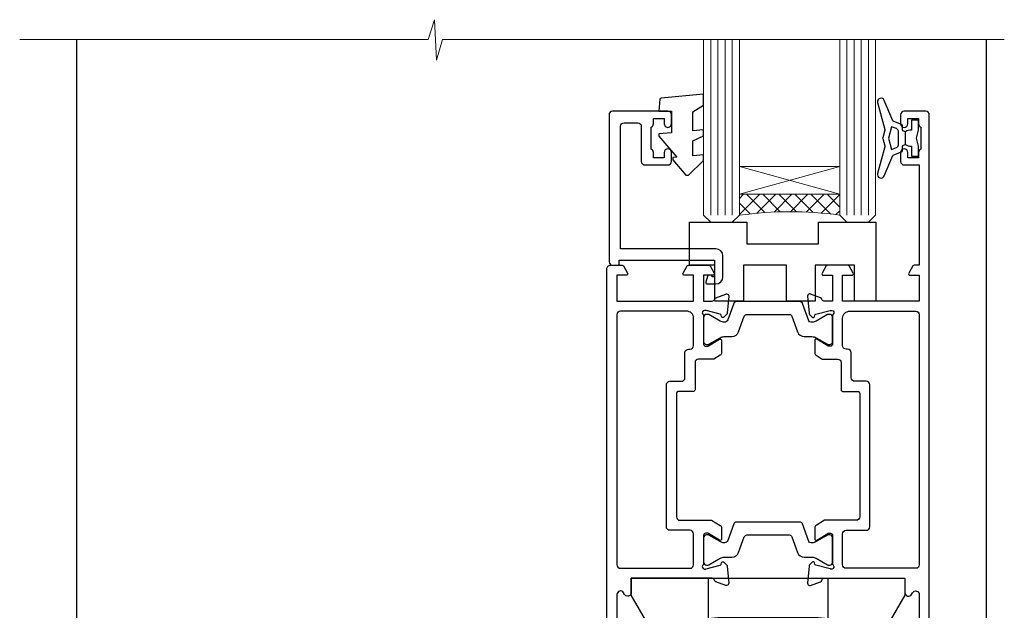
# Model space of a CAD drawing. Units: millimetres. Extents: x 1413 to 9766, y 811 to 2193.
# Drawn here: x 8135 to 8273, y 1304 to 1386 of the extents above; entities that cross this region are included whole.
import ezdxf

# ---------------------------------------------------------------- set-up
doc = ezdxf.new("R2010")
doc.units = ezdxf.units.MM
doc.linetypes.add('Dashed', pattern=[564.4444465637206, 282.2222232818604, -282.2222232818602])
doc.layers.add('Aluminium Systems Ltd Joinery Detail', color=7, linetype='Continuous')

# ---------------------------------------------------------------- blocks, each defined once
blk = doc.blocks.new('18CCB')
at = {"color": 2}
blk.add_lwpolyline([(6.053292138554028, 4.194739718998276), (11.94670786144088, 4.194739718998674, -0.3152987888799328), (12.3225849097591, 3.93154777632884), (13.11369893466674, 1.757979856674806, 0.3152987888789069), (14.05339155545262, 1.10000000000076), (15.11243556529844, 1.10000000000184, -0.1316524975871745), (15.71243556529699, 0.9392304845427457), (17.2928203230265, 0.02679491924362409, 0.1316524975858391), (17.39282032302545, 2.213340621892712e-12), (17.59999999999964, 1.815436689867056e-12, 0.414213562373095), (18.00000000000109, 0.4000000000018495), (17.99999999999964, 3.800000000001486, 0.4142135623730949), (17.59999999999964, 4.20000000000112), (17.39282032302545, 4.2000000000022, 0.1316524975858392), (17.2928203230269, 4.173205080759027), (15.71243556529663, 3.260769515461218, -0.1316524975870713), (15.11243556529844, 3.10000000000076), (14.96366135512763, 3.10000000000184, -0.315298788879363), (14.68175356889078, 3.297393957004202), (13.79579403302841, 5.731547776328709, 0.3152987888799328), (13.41991698471357, 5.994739718999368), (4.580083015281346, 5.994739718999368, 0.3152987888782229), (4.204205966967351, 5.73154777632922), (3.366143447624565, 3.428989928338011, -0.3152987888789068), (2.896297137232252, 3.10000000000076), (2.887564434700109, 3.10000000000076, -0.1316524975871745), (2.28756443470101, 3.260769515457808), (0.7071796769716485, 4.173205080757214, 0.1316524975898455), (0.6071796769694657, 4.200000000000387), (0.3999999999989114, 4.200000000001125, 0.414213562373095), (-1.094235813070554e-12, 3.800000000001489), (1.094235813070554e-12, 0.4000000000000341, 0.414213562373095), (0.3999999999989114, 0), (0.6071796769694657, 3.979039320256561e-13, 0.1316524975898455), (0.7071796769711369, 0.02679491924519084), (2.287564434701564, 0.9392304845427457, -0.1316524975869816), (2.887564434700109, 1.100000000000021), (3.946608444545929, 1.10000000000076, 0.3152987888789068), (4.886301065331806, 1.757979856674806), (5.677415090243088, 3.93154777632884, -0.3152987888782229)], format="xyb", close=True, dxfattribs=at)
blk = doc.blocks.new('U841-22147')
at = {"flags": 128}
for points in [[(2.122649730810735, 78.5001214278728, -0.2679491924308749), (2.295854811567551, 78.40012142787243), (2.873205080757543, 77.40012142787243, -0.5773502691856927), (2.700000000000728, 77.10012142787271), (1.399999999999636, 77.10012142787316), (1.399999999999636, 73.50012142787189), (12.10000000000036, 73.50012142787189), (12.10000000000036, 77.10012142787225), (10.79999999999927, 77.10012142787225, -0.5773502691903106), (10.6267949192428, 77.40012142787243), (11.20414518843245, 78.40012142787153, -0.2679491924308743), (11.37735026918926, 78.50012142787189), (14.22264973080928, 78.50012142787189, -0.267949192432714), (14.39585481156746, 78.40012142787334), (14.97320508075609, 77.40012142787243, -0.57735026919013), (14.79999999999927, 77.10012142787203), (13.5, 77.10012142787225), (13.5, 73.50012142787189), (14.69996950054588, 73.50012142787189, 0.3595827876642037), (14.99456784819859, 73.74344856343107, -0.2637954416801076), (15.18656008831022, 73.96868327017008), (16.59739338831059, 74.48218457016635, -0.08748899999919224), (16.69999938831097, 74.50027677016631, -0.4142140000073606), (16.99999938831024, 74.2002767701634, -0.02181999999553767), (16.99885778831231, 74.17413007016883), (16.79190018831105, 71.80859387016979, -0.1763270000050256), (16.70517378831028, 71.62260857016379), (16.34142078831064, 71.25885547016613, -0.1989119999962821), (16.19999938831097, 71.20027677017158, -0.0655429999993574), (16.14823558831085, 71.20709167016328, -0.2679490000022142), (16.00681418830936, 71.34851297016583), (15.96151478831212, 71.51757287016524, 0.2679489999984207), (15.82009338831085, 71.65899427016127), (13.83814938831165, 72.19005457016563, 0.06554300000047016), (13.76050368831056, 72.20027677016431), (13.59999938831061, 72.20027677016431, 0.6885010989247007), (13.39999965677271, 71.67667005665233, -0.2134221664382654), (13.5, 71.45306295202325), (13.49999999999818, 67.50027677016631, 0.4142135623722072), (13.79999999999927, 67.20027677016431), (14.02092518830977, 67.20027677016431, 0.1378520000008575), (14.17720808831291, 67.24419937016599), (15.69581083752564, 68.17099513917408, -0.5854977655299212), (15.99999938831024, 68.00027681594663), (15.99999938831024, 66.27239331037443, -0.2614335027624576), (15.80837648988199, 65.93095666391862), (14.93883003524411, 65.40027677016413), (12.79999997358982, 65.40027677016413, 0.414213562373095), (12.29999997358982, 64.90027677016413), (12.29999997359005, 61.09999999133864, -0.4142135623734696), (12.09999997359023, 60.8999999913386), (9.999999999998863, 60.89999999133837, 0.4142135623726788), (9.699999999998909, 60.59999999133841), (9.699999999999818, 43.39999999133837, 0.414213562373095), (10.19999999999982, 42.89999999133837), (14.61066620798124, 42.89999999133837), (15.80837648988017, 42.16904332741691, -0.2614335027659593), (15.99999938831024, 41.82760668096019), (15.99999938831024, 40.2997231753878, -0.5854977655373789), (15.69581083752746, 40.12900485216763), (14.17720808831473, 41.05580062116936, 0.1378520000010726), (14.02092518831159, 41.09972322117104), (13.79999999999927, 41.09972322117104, 0.414213562373095), (13.5, 40.79972322116813), (13.49999999999818, 36.84693703931119, -0.2134221664344196), (13.39999965676907, 36.62332993469121, 0.6885010989145763), (13.59999938831243, 36.09972322117104), (13.76050368831238, 36.09972322116376, 0.06554300000065033), (13.83814938831165, 36.10994542116972), (15.82009338831267, 36.64100572117317, 0.2679489999967093), (15.96151478831234, 36.7824271211692), (16.00681418831141, 36.95148702116861, -0.2679490000001491), (16.14823558831267, 37.09290832117025, -0.06554299999995782), (16.19999938831279, 37.09972322117013, -0.1989120000026506), (16.34142078831246, 37.04114452116922), (16.70517378831028, 36.67739142117065, -0.1763269999987282), (16.79190018831287, 36.49140612117193), (16.99885778831231, 34.12586992117289, -0.02182000000167003), (16.99999938831206, 34.09972322117104, -0.414213999997593), (16.69999938831279, 33.79972322116813, -0.08748899999919169), (16.59739338831241, 33.81781542116808), (15.18656008831204, 34.33131672117164, -0.2638505493592587), (14.99455617495391, 34.55661214179857, 0.3596409721369562), (14.69994615404357, 34.79999999134255), (3.399999947177321, 34.79999999133505), (3.399999947177093, 32.79999999133505, -0.7673269879789332), (2.466987245285054, 32.54999999133505), (2.333012701891903, 32.78205070741293, 0.7673269879789788), (1.399999999999636, 32.53205070741294), (1.399999999999636, 26.49999992499927), (3.499999614432454, 26.49999992499927, -0.414213562373095), (3.999999614432454, 25.99999992499927), (3.999999614432454, 23.99999991999885, -0.9999999999999999), (2.999999624433258, 23.99999991999885), (2.999999624433258, 25.49999992499928), (1.399999999999636, 25.49999992499928), (1.399999999999636, 7.499999924999277), (2.999999624433258, 7.499999924999277), (2.999999624433258, 8.999999929999708, -0.9999999999999999), (3.999999614432454, 8.999999929999708), (3.999999614432454, 5.749999941500239, -0.9999999999999999), (2.999999624433258, 5.749999941500239), (2.999999624433258, 6.499999935499393), (1.499999639432644, 6.499999935499393), (1.499999639431735, 5.749999941500239, -0.2982166195636261), (1.199999654441854, 5.291742381827892), (1.199999654441399, 2.208257543171233, -0.2982166195632483), (1.499999639432644, 1.749999983499795), (1.499999639432644, 0.999999989499732), (2.999999624433258, 0.999999989499732), (2.999999624433258, 1.749999983499795, -0.9999999999999999), (3.999999614432454, 1.749999983499795), (3.999999614430635, 0.4999999949994465, -0.4142135623722959), (3.499999619432856, -1.061151166936725e-12), (0.5, -1.516564651637964e-13, -0.414213562373095), (0, 0.4999999999998483), (0, 78.00012142787075, -0.4142135623727277), (0.4999999999993747, 78.50012142787075)], [(11.59999999999832, 36.1999999913406, 0.4142135623724291), (12.09999999999786, 36.69999999134037), (12.09999999999991, 40.99999999133805, 0.4142135623732282), (11.59999999999991, 41.49999999133828), (8.799999999999727, 41.49999999133828, -0.414213562373095), (8.299999999999727, 41.99999999133828), (8.299999999998818, 61.79999999133846, -0.414213562373095), (8.799999999998818, 62.29999999133846), (10.39999997358996, 62.29999999133846, 0.414213562373095), (10.89999997358996, 62.79999999133846), (10.89999997358973, 66.30027677016422, -0.4142135623731117), (11.39999997358973, 66.80027677016422), (11.59999999999809, 66.80027677016422, 0.4142135623729618), (12.09999999999809, 67.30027677016399), (12.09999999999968, 71.10012142787134, 0.4142135623732282), (11.09999999999968, 72.10012142787134), (1.899999999999636, 72.10012142787134, 0.414213562373095), (1.399999999999636, 71.60012142787134), (1.399999999999636, 36.6999999913406, 0.414213562373095), (1.899999999999636, 36.1999999913406)]]:
    blk.add_lwpolyline(points, format="xyb", close=True, dxfattribs=at)
blk = doc.blocks.new('U842-22148')
at = {"flags": 128}
blk.add_lwpolyline([(12.99999977387969, 25.99999992499988), (12.99999977387969, 23.99999991999946, 0.9999999999999999), (13.99999976387889, 23.99999991999946), (13.99999976387889, 25.49999992499989), (15.59999938831251, 25.49999992499989), (15.59999938831251, 7.499999924999884), (13.99999976387889, 7.499999924999884), (13.99999976387889, 8.999999930000314, 0.9999999999999999), (12.99999977387969, 8.999999930000314), (12.99999977387969, 5.749999941500846, 0.9999999999999999), (13.99999976387889, 5.749999941500846), (13.99999976387889, 6.4999999355), (15.4999997488795, 6.4999999355), (15.49999974888041, 5.749999941500846, 0.2982166195636261), (15.79999973387029, 5.291742381828499), (15.79999973387075, 2.20825754317184, 0.2982166195632482), (15.4999997488795, 1.749999983500402), (15.4999997488795, 0.9999999895003384), (13.99999976387889, 0.9999999895003384), (13.99999976387889, 1.749999983500402, 0.9999999999999999), (12.99999977387969, 1.749999983500402), (12.99999977388151, 0.4999999950000529, 0.4142135623722959), (13.49999976887929, -4.547473508864641e-13), (16.49999938831215, 4.547473508864641e-13, 0.414213562373095), (16.99999938831215, 0.5000000000004547), (16.99999938831215, 99.5001214365409, 0.414213562373095), (16.49999938831215, 100.0001214365409), (13.49999976887929, 100.0001214365418, 0.4142135623720296), (12.99999977388151, 99.5001214415422), (12.99999977387969, 98.25012145304095, 0.9999999999999999), (13.99999976387889, 98.25012145304095), (13.99999976387889, 99.00012144704101), (15.4999997488795, 99.00012144704101), (15.4999997488795, 98.25012145304095, 0.2982166195635184), (15.79999973387075, 97.79186389337133), (15.79999973387211, 94.70837905471285, 0.2982166195640698), (15.49999974887962, 94.2501214950405), (15.4999997488795, 93.50012150104135), (13.99999976387889, 93.50012150104135), (13.99999976387889, 94.2501214950405, 0.9999999999999999), (12.99999977387969, 94.2501214950405), (12.99999977387969, 93.00012151154147, 0.414213562373095), (13.49999977387969, 92.50012151154147), (15.59999938831251, 92.50012151154147), (15.59999938831251, 78.5001214278725), (14.87734965750141, 78.50012142787341, 0.2679491924308743), (14.7041445767446, 78.40012142787305), (14.1267943075546, 77.40012142787305, 0.5773502691856873), (14.29999938831142, 77.10012142787332), (15.59999938831251, 77.10012142787377), (15.59999938831251, 73.5001214278725), (4.899999388311784, 73.5001214278725), (4.899999388311784, 77.10012142787286), (6.199999388312875, 77.10012142787286, 0.5773502691903106), (6.37320446906935, 77.40012142787305), (5.795854199879699, 78.40012142787214, 0.2679491924308749), (5.622649119122883, 78.5001214278725), (2.777349657502867, 78.5001214278725, 0.2679491924327134), (2.604144576744687, 78.40012142787396), (2.026794307556059, 77.40012142787305, 0.5773502691901312), (2.199999388312875, 77.10012142787264), (3.499999388312148, 77.10012142787286), (3.499999388312148, 73.5001214278725), (2.300029887766271, 73.5001214278725, -0.3595827876642028), (2.005431540113563, 73.74344856343168, 0.2637954416801078), (1.813439300001932, 73.96868327017069), (0.4026060000015548, 74.48218457016696, 0.08748899999919224), (0.3000000000011767, 74.50027677016692, 0.4142140000073605), (1.904254531837068e-12, 74.20027677016401, 0.02181999999553778), (0.001141599999840537, 74.17413007016944), (0.2080992000011008, 71.8085938701704, 0.1763270000050247), (0.2948256000018716, 71.6226085701644), (0.6585786000015048, 71.25885547016674, 0.1989119999962826), (0.8000000000011767, 71.2002767701722, 0.0655429999993574), (0.8517638000012937, 71.20709167016389, 0.2679490000022154), (0.9931852000027845, 71.34851297016644), (1.038484600000032, 71.51757287016585, -0.2679489999984219), (1.179906000001296, 71.65899427016188), (3.161850000000499, 72.19005457016624, -0.06554300000047021), (3.239495700001584, 72.20027677016492), (3.40000000000154, 72.20027677016492, -0.6885010989247), (3.599999731539441, 71.67667005665294, 0.2134221664382662), (3.499999388312148, 71.45306295202386), (3.499999388313967, 67.50027677016692, -0.4142135623722072), (3.199999388312875, 67.20027677016492), (2.979074200002373, 67.20027677016492, -0.1378520000008577), (2.822791299999238, 67.2441993701666), (1.304188550786506, 68.17099513917469, 0.5854977655299206), (1.000000000001904, 68.00027681594725), (1.000000000001904, 66.27239331037504, 0.2614335027624576), (1.191622898430154, 65.93095666391923), (2.061169353068038, 65.40027677016474), (4.199999414722328, 65.40027677016474, -0.414213562373095), (4.699999414722328, 64.90027677016474), (4.6999994147221, 61.09999999133925, 0.4142135623734696), (4.899999414721918, 60.8999999913392), (6.999999388313284, 60.89999999133897, -0.4142135623726788), (7.299999388313239, 60.59999999133902), (7.29999938831233, 43.39999999133897, -0.414213562373095), (6.79999938831233, 42.89999999133897), (2.389333180330908, 42.89999999133897), (1.191622898431973, 42.16904332741751, 0.261433502765959), (1.000000000001904, 41.8276066809608), (1.000000000001904, 40.29972317538841, 0.5854977655373776), (1.304188550784687, 40.12900485216824), (2.822791299997419, 41.05580062116996, -0.1378520000010726), (2.979074200000554, 41.09972322117164), (3.199999388312875, 41.09972322117164, -0.414213562373095), (3.499999388312148, 40.79972322116873), (3.499999388313967, 36.8469370393118, 0.2134221664344199), (3.599999731543079, 36.62332993469181, -0.6885010989145763), (3.399999999999721, 36.09972322117164), (3.239495699999765, 36.09972322116437, -0.06554300000065011), (3.161850000000499, 36.10994542117032), (1.179905999999477, 36.64100572117377, -0.2679489999967105), (1.038484599999805, 36.7824271211698), (0.9931852000007382, 36.95148702116921, 0.2679490000001504), (0.8517637999994747, 37.09290832117085, 0.06554299999995815), (0.7999999999993577, 37.09972322117073, 0.1989120000026502), (0.6585785999996858, 37.04114452116983), (0.2948256000018716, 36.67739142117125, 0.1763269999987289), (0.2080991999992818, 36.49140612117253), (0.001141599999840537, 34.12586992117349, 0.02182000000167002), (8.526512829121202e-14, 34.09972322117164, 0.4142139999975932), (0.2999999999993577, 33.79972322116873, 0.08748899999919191), (0.4026059999997358, 33.81781542116869), (1.813439300000113, 34.33131672117224, 0.2638505493592598), (2.005443213358234, 34.55661214179918, -0.3596409721369564), (2.300053234268574, 34.79999999134316), (13.59999944113483, 34.79999999133565), (13.59999944113505, 32.79999999133565, 0.7673269879789331), (14.53301214302709, 32.54999999133565), (14.66698668642024, 32.78205070741353, -0.7673269879789786), (15.59999938831251, 32.53205070741354), (15.59999938831251, 26.49999992499988), (13.49999977387969, 26.49999992499988, 0.414213562373095)], format="xyb", close=True, dxfattribs=at)
blk.add_lwpolyline([(5.39999938831383, 36.1999999913412, -0.4142135623724291), (4.899999388314285, 36.69999999134097), (4.899999388312239, 40.99999999133865, -0.4142135623732282), (5.399999388312239, 41.49999999133888), (8.19999938831242, 41.49999999133888, 0.414213562373095), (8.69999938831242, 41.99999999133888), (8.69999938831333, 61.79999999133906, 0.414213562373095), (8.19999938831333, 62.29999999133906), (6.599999414722191, 62.29999999133906, -0.414213562373095), (6.099999414722191, 62.79999999133906), (6.099999414722419, 66.30027677016483, 0.4142135623731117), (5.599999414722419, 66.80027677016483), (5.399999388314058, 66.80027677016483, -0.4142135623729618), (4.899999388314058, 67.3002767701646), (4.899999388312466, 71.10012142787195, -0.4142135623732282), (5.899999388312466, 72.10012142787195), (15.09999938831251, 72.10012142787195, -0.414213562373095), (15.59999938831251, 71.60012142787195), (15.59999938831251, 36.6999999913412, -0.414213562373095), (15.09999938831251, 36.1999999913412)], format="xyb", close=True)
blk = doc.blocks.new('U841-18CCB-U842')
for name, p in [('U842-22148', (28.00000061168599, -6.066258606551855e-13)), ('U841-22147', (0, 0)), ('18CCB', (13.49999999999877, 67.44247664921502)), ('18CCB', (13.49999999999877, 36.65752516304465))]:
    blk.add_blockref(name, p)
blk = doc.blocks.new('U043-22047')
blk.add_lwpolyline([(13.91435935394975, 1.20000000002355, 0.3394542588632607), (13.72117418869175, 1.051763809044218), (13.50681483474, 0.2517638090205594, 0.4931454260314995), (13.69999999999754, 0), (14.89999999999782, 0, 0.414213562373095), (15.89999999999873, 1.000000000000142), (15.89999999999782, 3.89999999128284, 0.414213562373095), (14.89999999999782, 4.89999999128284), (1.60000000000673, 4.899999991282783), (1.599999999999454, 22.00000000869224, -0.414213562373095), (2.099999999999454, 22.50000000869133), (4.000000000000455, 22.50000000869224, -0.414213562373095), (4.500000000000455, 22.00000000869224), (4.500000000000455, 17.10000008369136, 0.414213562373095), (5.000000000000455, 16.60000008369045), (8.199999614432727, 16.60000008369136, 0.414213562373095), (8.699999614432727, 17.10000008369136), (8.699999614432727, 18.3500000671913, 0.9999999999999999), (7.699999624432621, 18.3500000671913), (7.699999624432621, 17.60000007319033), (6.199999639432008, 17.60000007319124), (6.199999639432008, 18.35000006719221, 0.2982166195639335), (5.899999654440762, 18.80825762686183), (5.899999654441217, 21.89174246552031, 0.2982166195641781), (6.199999639432008, 22.35000002519175), (6.199999639432008, 23.10000001919181), (7.699999624432621, 23.10000001919272), (7.699999624432621, 22.35000002519266, 0.9999999999999999), (8.699999614432727, 22.35000002519084), (8.699999614432727, 23.60000001369119, 0.4142135623725622), (8.19999961943222, 24.10000000869078), (0.5000000000004547, 24.10000000869169, 0.4142135623730284), (0, 23.60000000869078), (0, 3.100000000021481, 0.4142135623730283), (0.5000000000004547, 2.6000000000233), (1.200000000000728, 2.6000000000233, 0.4142135623716798), (1.400000000001455, 2.800000000022209), (1.400000000001, 3.300000000022663), (14.70000000000073, 3.299999993632184), (14.70000000000027, 1.000000000000028), (14.40000000000055, 0.9999999999999716, 0.414213562373095), (14.20000000000073, 1.20000000002355)], format="xyb", close=True)
blk = doc.blocks.new('UH100')
for p, q in [((-8.349893567031216, 26.98293739557582), (-8.349893567031216, 21.24272640637627)), ((8.350106432968786, 26.98293739557582), (8.350106432968786, 21.24272640637626)), ((0, 0), (0.0001064329687778809, 2.450000000000017))]:
    blk.add_line(p, q)
for points in [[(-11.49989356703122, 11.48441476751346), (-19.09989356703122, 24.64800090503694), (-19.09989356703122, 26.98293739557582), (19.10010643296879, 26.98293739557582), (19.10010643296878, 24.64800090503693), (11.50010643296879, 11.48441476751346)], [(4, 2.450000000000025), (4, -0.8000000000000105), (0, 8.881784197001252e-16), (-4, -0.8000000000000105), (-4, 2.450000000000018)]]:
    blk.add_lwpolyline(points)
for points in [[(-11.49989356703122, 16.95000000000002), (-11.49989356703122, 6.950000000000018, 0.414213562373095), (-6.999893567031222, 2.450000000000018), (7.000106432968778, 2.450000000000018, 0.414213562373095), (11.50010643296878, 6.950000000000018), (11.50010643296878, 16.95000000000001, 0.4142135623730949), (7.000106432968778, 21.45000000000001), (-6.999893567031208, 21.45000000000001, 0.4142135623730951)], [(-9.999893567031222, 16.95000000000002), (-9.999893567031222, 6.950000000000018, 0.4142135623730951), (-6.999893567031222, 3.950000000000018), (7.000106432968778, 3.950000000000018, 0.4142135623730954), (10.00010643296878, 6.950000000000018), (10.00010643296878, 16.95000000000001, 0.4142135623730944), (7.000106432968778, 19.95000000000001), (-6.999893567031222, 19.95000000000001, 0.4142135623730953)]]:
    blk.add_lwpolyline(points, format="xyb", close=True)
at = {"color": 4, "linetype": 'Dashed'}
blk.add_lwpolyline([(-4, 2.950000000000021), (-4, 20.8), (0, 19.99999999999999), (4, 20.8), (4, 2.950000000000021)], dxfattribs=at)
blk.add_lwpolyline([(-1.999893567031222, 9.995299461620768), (0.0001064329687778809, 8.840598923241515), (2.000106432968778, 9.99529946162076), (2.000106432968778, 12.30470053837927), (0.0001064329687778809, 13.45940107675852), (-1.999893567031222, 12.30470053837927)], close=True)
for radius in [4.9, 4.125]:
    blk.add_circle((0.0001064329687778809, 11.15000000000002), radius)
for centre, start, end in [((-3.464716794845302, 14.6148232278141), 229.3891727329548, 40.61082726704496), ((3.464929660782872, 14.6148232278141), 139.389172732955, 310.6108272670452), ((-3.464716794845302, 7.685176772185937), 319.389172732955, 130.6108272670452), ((3.464929660782872, 7.685176772185937), 49.38917273295484, 220.610827267045)]:
    blk.add_arc(centre, 0.75, start, end)
blk = doc.blocks.new('DY223-Comp')
blk.add_line((-1.819871826604867, -0.884747503296694), (-1.819871826604867, 0.8847475032971488))
for points in [[(0, -2.5), (0, -1.125), (-0.301442841484004, 0), (0, 1.125), (0, 2.5), (-1, 2.5), (-0.9999999999999906, 1.118033988750079, 0.1967591516080194), (-1.819871826605092, 0.8847475032971378), (-2.101763809019985, 0.9602802323379365, -0.3394542588633412), (-2.249999999999091, 1.153465397595937), (-2.249999999998863, 1.734958492358146, 0.3152987888789749), (-2.381595971334027, 1.922897016514976), (-3.468623724939083, 2.318542762649284, -0.2078475610697982), (-3.584274870317019, 2.428227258744413), (-4.789862064890833, 5.263794531341559, 0.91678062817333), (-5.737008675664366, 4.954922762953405), (-4.724449986611602, 1.199486151811927, -0.1320499563316885), (-4.724368861091989, 1.095656712749248), (-5.004079121605855, 0.05176380858210994, 0.1316524975874523), (-5.004079121606761, -0.0517638094584101), (-4.724368861080465, -1.095656712608425, -0.1320499563964578), (-4.724449986586897, -1.199486151720299), (-5.737008675664366, -4.954922762953404, 0.9167806281733297), (-4.789862064890833, -5.26379453134156), (-3.584274870317019, -2.428227258744413, -0.2078475610697981), (-3.468623724939274, -2.318542762648217), (-2.381595971334019, -1.92289701651498, 0.3152987888790297), (-2.249999999998863, -1.734958492357691), (-2.24999999999998, -1.153465397595039, -0.3394542588634037), (-2.101763809019531, -0.9602802323370271), (-1.819871826605535, -0.884747503297147, 0.1967591516081227), (-1.000000000000001, -1.11803398874963), (-1.000000000000001, -2.5)], [(-3.083063769274332, 1.326868197281101), (-3.767449868966196, 1.575964366314992), (-4.189728248102341, -3.60727447912268e-10), (-3.767449868750646, -1.575964366235382), (-3.083063769274702, -1.326868197280788, 0.3152987888790571), (-2.819871826604843, -0.9509911489663807), (-2.819871826604867, 0.9509911489668355, 0.3152987888788039)]]:
    blk.add_lwpolyline(points, format="xyb", close=True)
blk = doc.blocks.new('DY445')
blk.add_lwpolyline([(4.749999978884219, 8.84397432038677), (6.249999978884219, 9.781278348250755), (6.249999978884226, 11.28127834825076), (0.3278039087574705, 10.7631533289369, 0.3639702342661976), (0.1459961176886502, 10.58134553786808), (-2.111577046548518e-08, 8.912602035332263), (1.749999978884219, 8.912602035332256), (1.749999978884226, 5.912602035332263), (-2.111577046548518e-08, 5.759496874161904), (-2.111577046548518e-08, 5.459496874161893), (2.488722065170698, 2.493553386861443), (1.949999978884229, 2.446421311520339), (1.949999978884229, 2.146421311520335), (3.751061303803276, 7.065573015552218e-09), (4.1545633216341, 7.065573015552218e-09), (6.249999978884219, 2.022622564681807), (6.249999978884205, 2.822622564681811), (4.749999978884226, 2.691389569392932), (4.749999978884219, 4.774702138350111), (6.249999978884212, 5.506301021198897), (6.249999978884212, 6.306301021198916), (4.749999978884219, 6.175068025910026)], format="xyb", close=True)
blk = doc.blocks.new('DY380')
blk.add_lwpolyline([(23.00000077113782, 0), (23.00000077113737, 5.000000000001705), (17.500000385568, 4.999999999999886), (17.50000038556755, 0), (13.50000038556755, -2.273736754432321e-13), (13.50000038556755, 4.999999999999886), (7.500000385570729, 4.999999999999886), (7.500000385571184, -2.273736754432321e-13), (3.500000385571184, 0), (3.500000385570729, 5.000000000000114), (0, 5.000000000000114), (0, 10.99999999999659), (8.000000000002274, 10.99999999999602), (8.000000000002274, 7.999999999996135), (18.00000077113555, 7.999999999994657), (18.00000077113509, 10.99999999999454), (26.00000077113782, 10.99999999999397), (26.00000077113782, 0)], close=True)
blk = doc.blocks.new('ThermAcolour Mainland Sliding Door Sill')
at = {"layer": 'Aluminium Systems Ltd Joinery Detail', "lineweight": 5}
h = blk.add_hatch(dxfattribs=at)
h.set_pattern_fill('NET', color=0, scale=0.5, angle=-45.00000000000003)
h.set_pattern_definition([(314.9999999999999, (476.3712398162825, 54.56656658640381), (1.122532015133645, 1.122532015133644), []), (44.99999999999994, (476.3712398162825, 54.56656658640381), (-1.122532015133644, 1.122532015133645), [])])
edge = h.paths.add_edge_path(flags=16)
edge.add_line((-10.85670184572155, 133.6594020283081), (-10.85670184572382, 133.5678199586408))
edge.add_arc((-0.2494432332860015, 128.6594020282604), 11.68787841528289, 154.6723800042268, 155.1680647281302, ccw=False)
edge.add_line((-10.81384107935082, 133.6594020283081), (-10.85670184572155, 133.6594020283081))
edge = h.paths.add_edge_path()
edge.add_arc((-11.93144808420766, 78.88466124012524), 52.82619706548132, 82.39400028472627, 97.63231555130467)
edge.add_line((-18.94758202610683, 131.2428598427358), (-18.94758202610683, 134.1537915349344))
edge.add_line((-18.94758202610683, 134.1537915349344), (-4.939362896580406, 134.1537915349198))
edge.add_line((-4.93936289658086, 134.1537915349198), (-4.939362896581315, 131.2460768161963))
at = {"layer": 'Aluminium Systems Ltd Joinery Detail', "color": 0, "linetype": 'Dashed'}
for p, q in [((-111.4499003027486, 55.19617850175152, 0.9999999999998828), (-111.4499003027486, 155.7519680895612, 0.9999999999998828)), ((15.55010243638026, 52.80815957423283, 0.9999999999998828), (15.55010243638026, 155.7519680895612, 0.9999999999998828))]:
    blk.add_line(p, q, dxfattribs=at)
at = {"layer": 'Aluminium Systems Ltd Joinery Detail', "color": 0, "lineweight": 5, "ltscale": 3}
for p, q in [((-22.94758202610683, 131.2428598427354, 0.9999999999998828), (-22.94758202610683, 155.7519680895612, 0.9999999999998828)), ((-21.94758202610683, 131.2428598427358, 0.9999999999998828), (-21.94758202610683, 155.7519680895612, 0.9999999999998828)), ((-20.94758202610683, 131.2428598427358, 0.9999999999998828), (-20.94758202610683, 155.7519680895612, 0.9999999999998828)), ((-19.94758202610683, 131.2428598427358, 0.9999999999998828), (-19.94758202610683, 155.7519680895612, 0.9999999999998828)), ((-3.93936289658086, 131.2428598427349, 0.9999999999998828), (-3.93936289658086, 155.7519680895612, 0.9999999999998828)), ((-2.93936289658086, 131.2428598427354, 0.9999999999998828), (-2.93936289658086, 155.7519680895612, 0.9999999999998828)), ((-1.93936289658086, 131.2428598427354, 0.9999999999998828), (-1.93936289658086, 155.7519680895612, 0.9999999999998828)), ((-0.9393628965808603, 131.2428598427354, 0.9999999999998828), (-0.9393628965808603, 155.7519680895612, 0.9999999999998828))]:
    blk.add_line(p, q, dxfattribs=at)
at = {"layer": 'Aluminium Systems Ltd Joinery Detail', "color": 0, "lineweight": 5}
for p, q in [((-4.947582026106829, 138.0251325100834, 0.9999999999998828), (-18.94758202610683, 134.1537915349198, 0.9999999999998828)), ((-4.947582026106829, 134.1537915349198, 0.9999999999998828), (-18.94758202610683, 138.0251325100834, 0.9999999999998828))]:
    blk.add_line(p, q, dxfattribs=at)
at = {"layer": 'Aluminium Systems Ltd Joinery Detail', "color": 0, "linetype": 'Continuous', "lineweight": 5, "elevation": 0.9999999999998828}
blk.add_lwpolyline([(18.02135266739788, 155.7519680895612), (-60.38170535219979, 155.7519680895612), (-61.24521068281319, 152.8893734746753), (-61.49521068281319, 158.5278028953044), (-62.39970875286599, 155.7519680895612), (-119.410877866645, 155.7519680895612)], dxfattribs=at)
at = {"layer": 'Aluminium Systems Ltd Joinery Detail', "color": 0, "lineweight": 5, "elevation": 0.9999999999998828}
for points in [[(-23.94758202610683, 155.7519680895612), (-23.94758202610683, 131.2428598427358), (-22.95239908450822, 130.2428598427358), (-19.94764367818061, 130.2428598427358), (-18.94758202610683, 131.2428598427358), (-18.94758202610683, 155.7519680895612)], [(-4.93936289658086, 155.7519680895612), (-4.93936289658086, 131.2428598427354), (-3.944179954982246, 130.2428598427354), (-0.9394245486546424, 130.2428598427354), (0.06063710341913975, 131.2428598427354), (0.06063710341913975, 155.7519680895612)]]:
    blk.add_lwpolyline(points, dxfattribs=at)
blk.add_lwpolyline([(-4.947582026106829, 134.1537915349198), (-18.94758202610683, 134.1537915349198), (-18.94758202610683, 138.0251325100834), (-4.947582026106829, 138.0251325100834)], close=True, dxfattribs=at)
at = {"layer": 'Aluminium Systems Ltd Joinery Detail', "color": 0, "lineweight": 5}
blk.add_arc((-11.92982612513879, 78.86040150570011, 0.9999999999998828), 52.85045732362955, 82.4082756660208, 97.63056527823755, dxfattribs=at)
at = {"layer": 'Aluminium Systems Ltd Joinery Detail', "color": 0}
for name, p in [('DY445', (-30.197582004992, 136.830257816069, 0.9999999999998828)), ('DY223-Comp', (6.052418691924686, 141.9928598889013, 0.9999999999998828)), ('U841-18CCB-U842', (-37.44758164053928, 45.74273841485984, 0.9999999999998828)), ('U043-22047', (-37.14758164054001, 121.6428598427073, 0.9999999999998828)), ('DY380', (-25.89921823565601, 119.2428598427309, 0.9999999999998828)), ('UH100', (-14.94768804878913, 53.55980101062315, 0.9999999999998828))]:
    blk.add_blockref(name, p, dxfattribs=at)

msp = doc.modelspace()

# ---------------------------------------------------------------- block references
at = {"layer": 'Aluminium Systems Ltd Joinery Detail'}
msp.add_blockref('ThermAcolour Mainland Sliding Door Sill', (8254.592822570588, 1227.953227423013, 1.000000000000156), dxfattribs=at)

doc.saveas('drawing.dxf')
